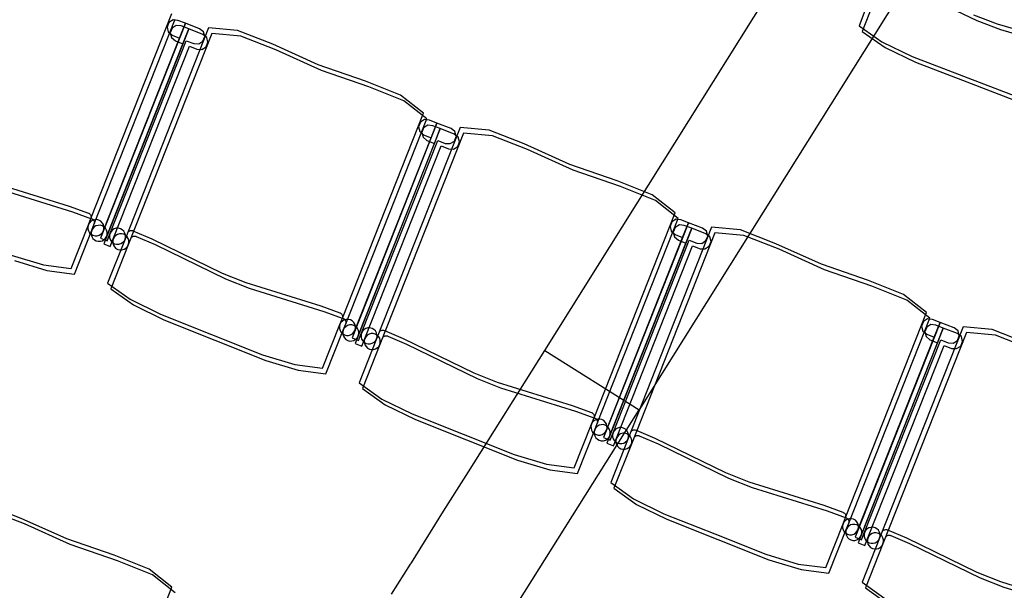
# Model space of a CAD drawing. Extents: x -6710 to 5226, y -4718 to 5446.
# Drawn here: x -825 to -643, y -959 to -853 of the extents above; entities that cross this region are included whole.
import ezdxf

# ---------------------------------------------------------------- set-up
doc = ezdxf.new("R2010")
doc.units = 0
doc.header["$MEASUREMENT"] = 0
doc.layers.get('0').update_dxf_attribs({"linetype": 'CONTINUOUS'})

msp = doc.modelspace()

# ---------------------------------------------------------------- linework, layer by layer
for p, q in [((-727.93, -914.28), (-257.08, -164.92)), ((-232.75, -164.92), (-710.49, -925.24)), ((-666.7, -846.22), (-669.83, -854.35)), ((-666.1, -847.26), (-669.23, -855.39)), ((-661.15, -847.14), (-648.05, -853.35)), ((-811.79, -889.91), (-796.81, -852.07)), ((-811.19, -890.95), (-796.21, -853.11)), ((-796.61, -853.25), (-797.39, -853.74)), ((-795.71, -853.35), (-796.61, -853.25)), ((-794.33, -853.9), (-795.71, -853.35)), ((-648.66, -852.31), (-644.3, -853.98)), ((-648.05, -853.35), (-643.69, -855.02)), ((-794.33, -853.9), (-810.03, -893.56)), ((-793.72, -854.94), (-809.43, -894.6)), ((-790.05, -854.75), (-805.49, -893.76)), ((-797.39, -853.74), (-797.73, -854.6)), ((-797.73, -854.6), (-797.5, -855.49)), ((-796.79, -854.78), (-797.13, -855.64)), ((-796.01, -854.29), (-796.79, -854.78)), ((-795.11, -854.39), (-796.01, -854.29)), ((-795.41, -856.62), (-794.33, -853.9)), ((-793.72, -854.94), (-795.11, -854.39)), ((-794.8, -857.66), (-793.72, -854.94)), ((-791.72, -854.93), (-794.33, -853.9)), ((-791.12, -855.97), (-793.72, -854.94)), ((-790.99, -855.47), (-791.72, -854.93)), ((-784.69, -855.24), (-790.05, -854.75)), ((-778.2, -857.78), (-784.69, -855.24)), ((-669.83, -854.35), (-665.62, -857.31)), ((-644.3, -853.98), (-630.41, -858.16)), ((-643.69, -855.02), (-629.81, -859.19)), ((-809.48, -892.18), (-795.41, -856.62)), ((-808.26, -892.66), (-794.19, -857.11)), ((-789.44, -855.79), (-804.89, -894.8)), ((-797.5, -855.49), (-796.79, -856.08)), ((-797.13, -855.64), (-796.9, -856.53)), ((-796.9, -856.53), (-796.19, -857.11)), ((-796.79, -856.08), (-795.41, -856.62)), ((-796.19, -857.11), (-794.8, -857.66)), ((-794.19, -857.11), (-792.8, -857.65)), ((-790.39, -856.51), (-791.12, -855.97)), ((-791.1, -857.22), (-790.77, -856.36)), ((-790.77, -856.36), (-790.99, -855.47)), ((-790.16, -857.4), (-790.39, -856.51)), ((-784.09, -856.28), (-789.44, -855.79)), ((-777.6, -858.82), (-784.09, -856.28)), ((-669.23, -855.39), (-665.01, -858.35)), ((-808.88, -893.22), (-794.8, -857.66)), ((-807.66, -893.7), (-793.58, -858.15)), ((-793.58, -858.15), (-792.2, -858.69)), ((-792.8, -857.65), (-791.88, -857.71)), ((-792.2, -858.69), (-791.28, -858.75)), ((-791.88, -857.71), (-791.1, -857.22)), ((-791.28, -858.75), (-790.5, -858.26)), ((-790.5, -858.26), (-790.16, -857.4)), ((-769.77, -861.57), (-778.2, -857.78)), ((-769.16, -862.6), (-777.6, -858.82)), ((-665.62, -857.31), (-659.98, -860.02)), ((-665.01, -858.35), (-659.38, -861.06)), ((-659.98, -860.02), (-650.52, -863.66)), ((-761.03, -864.58), (-769.77, -861.57)), ((-659.38, -861.06), (-649.92, -864.7)), ((-760.42, -865.62), (-769.16, -862.6)), ((-650.52, -863.66), (-641.06, -867.3)), ((-754.56, -867.17), (-761.03, -864.58)), ((-753.95, -868.21), (-760.42, -865.62)), ((-649.92, -864.7), (-640.45, -868.34)), ((-750.32, -870.48), (-754.56, -867.17)), ((-749.72, -871.52), (-753.95, -868.21)), ((-765.3, -908.32), (-750.32, -870.48)), ((-764.7, -909.36), (-749.72, -871.52)), ((-750.12, -871.65), (-750.9, -872.15)), ((-749.22, -871.76), (-750.12, -871.65)), ((-747.84, -872.31), (-763.54, -911.97)), ((-747.23, -873.35), (-762.94, -913.01)), ((-743.56, -873.16), (-759.01, -912.17)), ((-750.9, -872.15), (-751.24, -873)), ((-751.24, -873), (-751.01, -873.89)), ((-750.3, -873.19), (-750.64, -874.04)), ((-749.52, -872.69), (-750.3, -873.19)), ((-748.62, -872.8), (-749.52, -872.69)), ((-747.84, -872.31), (-749.22, -871.76)), ((-748.92, -875.03), (-747.84, -872.31)), ((-747.23, -873.35), (-748.62, -872.8)), ((-748.31, -876.07), (-747.23, -873.35)), ((-745.24, -873.34), (-747.84, -872.31)), ((-744.63, -874.38), (-747.23, -873.35)), ((-744.51, -873.88), (-745.24, -873.34)), ((-738.2, -873.64), (-743.56, -873.16)), ((-762.99, -910.59), (-748.92, -875.03)), ((-742.96, -874.2), (-758.4, -913.2)), ((-751.01, -873.89), (-750.3, -874.48)), ((-750.64, -874.04), (-750.41, -874.93)), ((-750.41, -874.93), (-749.7, -875.52)), ((-750.3, -874.48), (-748.92, -875.03)), ((-743.9, -874.92), (-744.63, -874.38)), ((-744.62, -875.63), (-744.28, -874.77)), ((-744.28, -874.77), (-744.51, -873.88)), ((-743.67, -875.81), (-743.9, -874.92)), ((-737.6, -874.68), (-742.96, -874.2)), ((-731.72, -876.18), (-738.2, -873.64)), ((-731.11, -877.22), (-737.6, -874.68)), ((-762.39, -911.63), (-748.31, -876.07)), ((-761.78, -911.07), (-747.7, -875.51)), ((-761.17, -912.11), (-747.09, -876.55)), ((-749.7, -875.52), (-748.31, -876.07)), ((-747.7, -875.51), (-746.31, -876.06)), ((-747.09, -876.55), (-745.71, -877.1)), ((-746.31, -876.06), (-745.39, -876.12)), ((-745.71, -877.1), (-744.79, -877.16)), ((-745.39, -876.12), (-744.62, -875.63)), ((-744.79, -877.16), (-744.01, -876.66)), ((-744.01, -876.66), (-743.67, -875.81)), ((-723.28, -879.97), (-731.72, -876.18)), ((-722.68, -881.01), (-731.11, -877.22)), ((-714.54, -882.98), (-723.28, -879.97)), ((-713.93, -884.02), (-722.68, -881.01)), ((-829.65, -883.34), (-815.81, -887.65)), ((-829.05, -884.38), (-815.2, -888.68)), ((-708.07, -885.58), (-714.54, -882.98)), ((-707.46, -886.61), (-713.93, -884.02)), ((-703.83, -888.89), (-708.07, -885.58)), ((-815.81, -887.65), (-812.26, -888.94)), ((-703.23, -889.93), (-707.46, -886.61)), ((-815.2, -888.68), (-811.66, -889.98)), ((-812.26, -888.94), (-812.2, -888.97)), ((-812.2, -888.97), (-812.08, -889.04)), ((-812.08, -889.04), (-811.97, -889.13)), ((-811.97, -889.13), (-811.89, -889.24)), ((-811.89, -889.24), (-811.82, -889.37)), ((-811.82, -889.37), (-811.78, -889.5)), ((-811.76, -889.77), (-811.79, -889.91)), ((-811.78, -889.5), (-811.76, -889.64)), ((-811.76, -889.64), (-811.76, -889.77)), ((-718.81, -926.72), (-703.83, -888.89)), ((-815.46, -899.18), (-812.25, -891.08)), ((-812.25, -891.08), (-812.35, -891.46)), ((-812.35, -891.46), (-812.34, -891.85)), ((-812.25, -891.08), (-811.79, -889.91)), ((-812.06, -890.74), (-812.25, -891.08)), ((-811.79, -890.46), (-812.06, -890.74)), ((-811.46, -890.26), (-811.79, -890.46)), ((-811.66, -889.98), (-811.59, -890.01)), ((-811.65, -892.12), (-811.19, -890.95)), ((-811.59, -890.01), (-811.47, -890.08)), ((-811.47, -890.08), (-811.37, -890.17)), ((-811.09, -890.16), (-811.46, -890.26)), ((-811.19, -891.5), (-811.46, -891.78)), ((-811.37, -890.17), (-811.28, -890.28)), ((-811.28, -890.28), (-811.22, -890.4)), ((-811.22, -890.4), (-811.17, -890.54)), ((-811.16, -890.81), (-811.19, -890.95)), ((-810.86, -891.3), (-811.19, -891.5)), ((-811.17, -890.54), (-811.15, -890.67)), ((-811.15, -890.67), (-811.16, -890.81)), ((-810.7, -890.15), (-811.09, -890.16)), ((-810.48, -891.2), (-810.86, -891.3)), ((-810.32, -890.25), (-810.7, -890.15)), ((-810.09, -891.19), (-810.48, -891.2)), ((-809.98, -890.44), (-810.32, -890.25)), ((-809.72, -891.29), (-810.09, -891.19)), ((-809.7, -890.71), (-809.98, -890.44)), ((-809.38, -891.47), (-809.72, -891.29)), ((-809.5, -891.04), (-809.7, -890.71)), ((-809.39, -891.41), (-809.5, -891.04)), ((-809.39, -891.8), (-809.39, -891.41)), ((-809.1, -891.75), (-809.38, -891.47)), ((-718.21, -927.76), (-703.23, -889.93)), ((-701.35, -890.71), (-717.05, -930.38)), ((-697.07, -891.56), (-712.52, -930.57)), ((-704.41, -890.55), (-704.75, -891.41)), ((-704.75, -891.41), (-704.52, -892.3)), ((-703.64, -890.06), (-704.41, -890.55)), ((-703.81, -891.59), (-704.15, -892.45)), ((-703.03, -891.1), (-703.81, -891.59)), ((-702.74, -890.17), (-703.64, -890.06)), ((-702.13, -891.2), (-703.03, -891.1)), ((-701.35, -890.71), (-702.74, -890.17)), ((-702.43, -893.44), (-701.35, -890.71)), ((-700.75, -891.75), (-702.13, -891.2)), ((-698.75, -891.75), (-701.35, -890.71)), ((-691.72, -892.05), (-697.07, -891.56)), ((-814.86, -900.22), (-811.65, -892.12)), ((-812.34, -891.85), (-812.24, -892.22)), ((-812.24, -892.22), (-812.04, -892.56)), ((-812.04, -892.56), (-811.76, -892.83)), ((-811.76, -892.83), (-811.42, -893.02)), ((-811.65, -892.12), (-811.74, -892.5)), ((-811.74, -892.5), (-811.74, -892.89)), ((-811.74, -892.89), (-811.63, -893.26)), ((-811.46, -891.78), (-811.65, -892.12)), ((-811.63, -893.26), (-811.43, -893.6)), ((-811.42, -893.02), (-811.04, -893.11)), ((-811.04, -893.11), (-810.65, -893.11)), ((-810.65, -893.11), (-810.28, -893)), ((-810.28, -893), (-809.94, -892.8)), ((-809.94, -892.8), (-809.67, -892.52)), ((-809.67, -892.52), (-809.48, -892.18)), ((-809.48, -892.18), (-809.39, -891.8)), ((-808.9, -892.08), (-809.1, -891.75)), ((-809.07, -893.56), (-808.88, -893.22)), ((-808.79, -892.45), (-808.9, -892.08)), ((-808.88, -893.22), (-808.78, -892.84)), ((-808.81, -894.05), (-808.26, -892.66)), ((-808.78, -892.84), (-808.79, -892.45)), ((-808.26, -892.66), (-808.36, -893.04)), ((-808.36, -893.04), (-808.35, -893.43)), ((-808.35, -893.43), (-808.25, -893.8)), ((-808.08, -892.32), (-808.26, -892.66)), ((-807.8, -892.04), (-808.08, -892.32)), ((-807.47, -891.84), (-807.8, -892.04)), ((-807.47, -893.36), (-807.66, -893.7)), ((-807.1, -891.74), (-807.47, -891.84)), ((-807.2, -893.08), (-807.47, -893.36)), ((-806.87, -892.88), (-807.2, -893.08)), ((-806.71, -891.73), (-807.1, -891.74)), ((-806.49, -892.78), (-806.87, -892.88)), ((-806.33, -891.83), (-806.71, -891.73)), ((-806.1, -892.77), (-806.49, -892.78)), ((-805.99, -892.02), (-806.33, -891.83)), ((-805.73, -892.86), (-806.1, -892.77)), ((-805.71, -892.29), (-805.99, -892.02)), ((-805.39, -893.05), (-805.73, -892.86)), ((-805.51, -892.62), (-805.71, -892.29)), ((-805.41, -892.99), (-805.51, -892.62)), ((-805.49, -893.76), (-805.4, -893.38)), ((-805.4, -893.38), (-805.41, -892.99)), ((-805.11, -893.32), (-805.39, -893.05)), ((-804.91, -893.66), (-805.11, -893.32)), ((-804.86, -892.36), (-804.75, -892.28)), ((-804.75, -892.28), (-804.63, -892.21)), ((-804.63, -892.21), (-804.5, -892.17)), ((-804.5, -892.17), (-804.36, -892.15)), ((-804.36, -892.15), (-804.22, -892.15)), ((-804.26, -893.4), (-804.15, -893.32)), ((-804.22, -892.15), (-804.09, -892.18)), ((-804.15, -893.32), (-804.03, -893.25)), ((-804.09, -892.18), (-804.02, -892.21)), ((-804.03, -893.25), (-803.9, -893.21)), ((-804.02, -892.21), (-800.55, -893.69)), ((-803.9, -893.21), (-803.76, -893.19)), ((-803.76, -893.19), (-803.62, -893.19)), ((-803.62, -893.19), (-803.48, -893.22)), ((-803.48, -893.22), (-803.42, -893.24)), ((-803.42, -893.24), (-799.94, -894.73)), ((-716.51, -928.99), (-702.43, -893.44)), ((-700.75, -891.75), (-716.45, -931.42)), ((-696.47, -892.6), (-711.91, -931.61)), ((-704.52, -892.3), (-703.81, -892.89)), ((-704.15, -892.45), (-703.92, -893.34)), ((-703.92, -893.34), (-703.21, -893.93)), ((-703.81, -892.89), (-702.43, -893.44)), ((-701.82, -894.48), (-700.75, -891.75)), ((-698.14, -892.78), (-700.75, -891.75)), ((-698.02, -892.28), (-698.75, -891.75)), ((-697.41, -893.32), (-698.14, -892.78)), ((-698.13, -894.03), (-697.79, -893.18)), ((-697.79, -893.18), (-698.02, -892.28)), ((-697.18, -894.21), (-697.41, -893.32)), ((-691.11, -893.09), (-696.47, -892.6)), ((-685.23, -894.59), (-691.72, -892.05)), ((-684.62, -895.63), (-691.11, -893.09)), ((-811.43, -893.6), (-811.15, -893.87)), ((-811.15, -893.87), (-810.81, -894.06)), ((-810.81, -894.06), (-810.43, -894.15)), ((-810.43, -894.15), (-810.05, -894.14)), ((-810.05, -894.14), (-809.67, -894.04)), ((-810.03, -893.56), (-808.81, -894.05)), ((-809.67, -894.04), (-809.34, -893.84)), ((-809.43, -894.6), (-808.21, -895.09)), ((-809.34, -893.84), (-809.07, -893.56)), ((-805.49, -893.76), (-808.7, -901.86)), ((-808.25, -893.8), (-808.05, -894.14)), ((-808.21, -895.09), (-807.66, -893.7)), ((-804.89, -894.8), (-808.1, -902.9)), ((-808.05, -894.14), (-807.77, -894.41)), ((-807.77, -894.41), (-807.43, -894.6)), ((-807.66, -893.7), (-807.75, -894.08)), ((-807.75, -894.08), (-807.75, -894.47)), ((-807.75, -894.47), (-807.64, -894.84)), ((-807.64, -894.84), (-807.44, -895.18)), ((-807.44, -895.18), (-807.16, -895.45)), ((-807.43, -894.6), (-807.05, -894.69)), ((-807.05, -894.69), (-806.66, -894.69)), ((-806.66, -894.69), (-806.29, -894.58)), ((-806.29, -894.58), (-805.95, -894.38)), ((-805.95, -894.38), (-805.68, -894.1)), ((-805.68, -894.1), (-805.49, -893.76)), ((-805.35, -895.42), (-805.08, -895.14)), ((-805.08, -895.14), (-804.89, -894.8)), ((-804.8, -894.03), (-804.91, -893.66)), ((-804.89, -894.8), (-804.79, -894.42)), ((-804.79, -894.42), (-804.8, -894.03)), ((-800.55, -893.69), (-787.51, -900.03)), ((-799.94, -894.73), (-786.9, -901.07)), ((-715.9, -930.03), (-701.82, -894.48)), ((-715.29, -929.48), (-701.21, -893.92)), ((-714.68, -930.51), (-700.6, -894.96)), ((-703.21, -893.93), (-701.82, -894.48)), ((-701.21, -893.92), (-699.82, -894.47)), ((-700.6, -894.96), (-699.22, -895.51)), ((-699.82, -894.47), (-698.9, -894.53)), ((-698.9, -894.53), (-698.13, -894.03)), ((-698.3, -895.56), (-697.52, -895.07)), ((-697.52, -895.07), (-697.18, -894.21)), ((-676.79, -898.38), (-685.23, -894.59)), ((-826.54, -896.68), (-820.57, -898.51)), ((-807.16, -895.45), (-806.82, -895.64)), ((-806.82, -895.64), (-806.45, -895.73)), ((-806.45, -895.73), (-806.06, -895.72)), ((-806.06, -895.72), (-805.68, -895.62)), ((-805.68, -895.62), (-805.35, -895.42)), ((-699.22, -895.51), (-698.3, -895.56)), ((-676.19, -899.42), (-684.62, -895.63)), ((-825.94, -897.72), (-819.96, -899.55)), ((-820.57, -898.51), (-815.46, -899.18)), ((-668.05, -901.39), (-676.79, -898.38)), ((-819.96, -899.55), (-814.86, -900.22)), ((-787.51, -900.03), (-783.17, -901.75)), ((-667.44, -902.43), (-676.19, -899.42)), ((-808.7, -901.86), (-804.52, -904.86)), ((-786.9, -901.07), (-782.56, -902.78)), ((-783.17, -901.75), (-769.32, -906.05)), ((-661.58, -903.98), (-668.05, -901.39)), ((-660.98, -905.02), (-667.44, -902.43)), ((-808.1, -902.9), (-803.91, -905.9)), ((-782.56, -902.78), (-768.72, -907.09)), ((-657.34, -907.29), (-661.58, -903.98)), ((-804.52, -904.86), (-798.91, -907.62)), ((-803.91, -905.9), (-798.3, -908.66)), ((-769.32, -906.05), (-765.77, -907.35)), ((-656.74, -908.33), (-660.98, -905.02)), ((-798.91, -907.62), (-789.48, -911.36)), ((-768.72, -907.09), (-765.17, -908.39)), ((-765.77, -907.35), (-765.71, -907.38)), ((-765.71, -907.38), (-765.59, -907.45)), ((-765.59, -907.45), (-765.49, -907.54)), ((-765.49, -907.54), (-765.4, -907.65)), ((-765.4, -907.65), (-765.33, -907.77)), ((-765.33, -907.77), (-765.29, -907.9)), ((-765.29, -907.9), (-765.27, -908.04)), ((-765.27, -908.04), (-765.27, -908.18)), ((-672.32, -945.13), (-657.34, -907.29)), ((-798.3, -908.66), (-788.88, -912.4)), ((-768.97, -917.59), (-765.76, -909.49)), ((-765.76, -909.49), (-765.86, -909.87)), ((-765.86, -909.87), (-765.85, -910.26)), ((-765.76, -909.49), (-765.3, -908.32)), ((-765.58, -909.15), (-765.76, -909.49)), ((-765.3, -908.87), (-765.58, -909.15)), ((-765.27, -908.18), (-765.3, -908.32)), ((-764.97, -908.67), (-765.3, -908.87)), ((-765.17, -908.39), (-765.1, -908.41)), ((-765.16, -910.53), (-764.7, -909.36)), ((-765.1, -908.41), (-764.99, -908.49)), ((-764.99, -908.49), (-764.88, -908.58)), ((-764.6, -908.56), (-764.97, -908.67)), ((-764.88, -908.58), (-764.79, -908.69)), ((-764.79, -908.69), (-764.73, -908.81)), ((-764.73, -908.81), (-764.68, -908.94)), ((-764.67, -909.22), (-764.7, -909.36)), ((-764.37, -909.71), (-764.7, -909.91)), ((-764.68, -908.94), (-764.66, -909.08)), ((-764.66, -909.08), (-764.67, -909.22)), ((-764.21, -908.56), (-764.6, -908.56)), ((-763.99, -909.6), (-764.37, -909.71)), ((-763.83, -908.65), (-764.21, -908.56)), ((-763.6, -909.6), (-763.99, -909.6)), ((-763.49, -908.84), (-763.83, -908.65)), ((-763.23, -909.69), (-763.6, -909.6)), ((-763.21, -909.11), (-763.49, -908.84)), ((-762.89, -909.88), (-763.23, -909.69)), ((-763.01, -909.45), (-763.21, -909.11)), ((-762.91, -909.82), (-763.01, -909.45)), ((-762.9, -910.21), (-762.91, -909.82)), ((-762.61, -910.15), (-762.89, -909.88)), ((-671.72, -946.17), (-656.74, -908.33)), ((-654.86, -909.12), (-670.56, -948.78)), ((-657.92, -908.96), (-658.26, -909.82)), ((-658.26, -909.82), (-658.03, -910.71)), ((-657.15, -908.47), (-657.92, -908.96)), ((-656.54, -909.5), (-657.32, -910)), ((-656.25, -908.57), (-657.15, -908.47)), ((-655.64, -909.61), (-656.54, -909.5)), ((-654.86, -909.12), (-656.25, -908.57)), ((-655.94, -911.84), (-654.86, -909.12)), ((-654.26, -910.16), (-655.64, -909.61)), ((-652.26, -910.15), (-654.86, -909.12)), ((-789.48, -911.36), (-780.06, -915.09)), ((-768.37, -918.63), (-765.16, -910.53)), ((-765.85, -910.26), (-765.75, -910.63)), ((-765.75, -910.63), (-765.55, -910.96)), ((-765.55, -910.96), (-765.27, -911.23)), ((-765.27, -911.23), (-764.93, -911.42)), ((-765.16, -910.53), (-765.25, -910.91)), ((-765.25, -910.91), (-765.25, -911.29)), ((-765.25, -911.29), (-765.14, -911.67)), ((-764.97, -910.19), (-765.16, -910.53)), ((-765.14, -911.67), (-764.94, -912)), ((-764.7, -909.91), (-764.97, -910.19)), ((-764.93, -911.42), (-764.55, -911.52)), ((-764.55, -911.52), (-764.16, -911.51)), ((-764.16, -911.51), (-763.79, -911.41)), ((-763.79, -911.41), (-763.45, -911.21)), ((-763.45, -911.21), (-763.18, -910.93)), ((-763.18, -910.93), (-762.99, -910.59)), ((-762.99, -910.59), (-762.9, -910.21)), ((-762.41, -910.49), (-762.61, -910.15)), ((-762.58, -911.97), (-762.39, -911.63)), ((-762.3, -910.86), (-762.41, -910.49)), ((-762.39, -911.63), (-762.29, -911.25)), ((-762.32, -912.45), (-761.78, -911.07)), ((-762.29, -911.25), (-762.3, -910.86)), ((-761.78, -911.07), (-761.87, -911.45)), ((-761.87, -911.45), (-761.86, -911.84)), ((-761.59, -910.73), (-761.78, -911.07)), ((-761.32, -910.45), (-761.59, -910.73)), ((-760.98, -910.25), (-761.32, -910.45)), ((-760.61, -910.14), (-760.98, -910.25)), ((-760.71, -911.49), (-760.98, -911.77)), ((-760.38, -911.29), (-760.71, -911.49)), ((-760.22, -910.14), (-760.61, -910.14)), ((-760, -911.18), (-760.38, -911.29)), ((-759.84, -910.23), (-760.22, -910.14)), ((-759.61, -911.18), (-760, -911.18)), ((-759.5, -910.42), (-759.84, -910.23)), ((-759.24, -911.27), (-759.61, -911.18)), ((-759.22, -910.69), (-759.5, -910.42)), ((-758.9, -911.46), (-759.24, -911.27)), ((-759.02, -911.03), (-759.22, -910.69)), ((-758.92, -911.4), (-759.02, -911.03)), ((-758.91, -911.79), (-758.92, -911.4)), ((-758.62, -911.73), (-758.9, -911.46)), ((-758.38, -910.77), (-758.27, -910.68)), ((-758.27, -910.68), (-758.14, -910.62)), ((-758.14, -910.62), (-758.01, -910.57)), ((-758.01, -910.57), (-757.87, -910.55)), ((-757.87, -910.55), (-757.74, -910.56)), ((-757.77, -911.81), (-757.66, -911.72)), ((-757.74, -910.56), (-757.6, -910.59)), ((-757.66, -911.72), (-757.54, -911.66)), ((-757.6, -910.59), (-757.53, -910.61)), ((-757.54, -911.66), (-757.41, -911.61)), ((-757.53, -910.61), (-754.06, -912.09)), ((-757.41, -911.61), (-757.27, -911.59)), ((-757.27, -911.59), (-757.13, -911.6)), ((-757.13, -911.6), (-756.99, -911.62)), ((-756.99, -911.62), (-756.93, -911.65)), ((-756.93, -911.65), (-753.46, -913.13)), ((-654.26, -910.16), (-669.96, -949.82)), ((-650.58, -909.97), (-666.03, -948.98)), ((-649.98, -911.01), (-665.42, -950.02)), ((-658.03, -910.71), (-657.32, -911.29)), ((-657.32, -910), (-657.66, -910.85)), ((-657.66, -910.85), (-657.43, -911.75)), ((-657.32, -911.29), (-655.94, -911.84)), ((-655.33, -912.88), (-654.26, -910.16)), ((-651.65, -911.19), (-654.26, -910.16)), ((-651.53, -910.69), (-652.26, -910.15)), ((-650.92, -911.73), (-651.65, -911.19)), ((-651.64, -912.44), (-651.3, -911.58)), ((-651.3, -911.58), (-651.53, -910.69)), ((-645.23, -910.46), (-650.58, -909.97)), ((-644.62, -911.5), (-649.98, -911.01)), ((-638.74, -913), (-645.23, -910.46)), ((-638.13, -914.03), (-644.62, -911.5)), ((-788.88, -912.4), (-779.45, -916.13)), ((-764.94, -912), (-764.66, -912.27)), ((-764.66, -912.27), (-764.32, -912.46)), ((-764.32, -912.46), (-763.95, -912.56)), ((-763.95, -912.56), (-763.56, -912.55)), ((-763.56, -912.55), (-763.18, -912.44)), ((-763.54, -911.97), (-762.32, -912.45)), ((-763.18, -912.44), (-762.85, -912.24)), ((-762.94, -913.01), (-761.72, -913.49)), ((-762.85, -912.24), (-762.58, -911.97)), ((-759.01, -912.17), (-762.21, -920.27)), ((-761.86, -911.84), (-761.76, -912.21)), ((-761.76, -912.21), (-761.56, -912.54)), ((-761.72, -913.49), (-761.17, -912.11)), ((-758.4, -913.2), (-761.61, -921.3)), ((-761.56, -912.54), (-761.28, -912.81)), ((-761.28, -912.81), (-760.94, -913)), ((-761.17, -912.11), (-761.27, -912.49)), ((-761.27, -912.49), (-761.26, -912.87)), ((-761.26, -912.87), (-761.15, -913.25)), ((-760.98, -911.77), (-761.17, -912.11)), ((-761.15, -913.25), (-760.95, -913.58)), ((-760.94, -913), (-760.56, -913.1)), ((-760.56, -913.1), (-760.17, -913.09)), ((-760.17, -913.09), (-759.8, -912.98)), ((-759.8, -912.98), (-759.47, -912.79)), ((-759.47, -912.79), (-759.19, -912.51)), ((-759.19, -912.51), (-759.01, -912.17)), ((-759.01, -912.17), (-758.91, -911.79)), ((-758.86, -913.82), (-758.59, -913.54)), ((-758.42, -912.06), (-758.62, -911.73)), ((-758.59, -913.54), (-758.4, -913.2)), ((-758.31, -912.44), (-758.42, -912.06)), ((-758.4, -913.2), (-758.31, -912.83)), ((-758.31, -912.83), (-758.31, -912.44)), ((-754.06, -912.09), (-741.02, -918.43)), ((-753.46, -913.13), (-740.41, -919.47)), ((-670.02, -947.4), (-655.94, -911.84)), ((-669.41, -948.44), (-655.33, -912.88)), ((-668.8, -947.88), (-654.72, -912.33)), ((-668.19, -948.92), (-654.12, -913.36)), ((-657.43, -911.75), (-656.72, -912.33)), ((-656.72, -912.33), (-655.33, -912.88)), ((-654.72, -912.33), (-653.34, -912.87)), ((-654.12, -913.36), (-652.73, -913.91)), ((-653.34, -912.87), (-652.42, -912.93)), ((-652.42, -912.93), (-651.64, -912.44)), ((-651.81, -913.97), (-651.03, -913.48)), ((-651.03, -913.48), (-650.69, -912.62)), ((-650.69, -912.62), (-650.92, -911.73)), ((-780.06, -915.09), (-774.08, -916.91)), ((-760.95, -913.58), (-760.67, -913.85)), ((-760.67, -913.85), (-760.33, -914.04)), ((-760.33, -914.04), (-759.96, -914.14)), ((-759.96, -914.14), (-759.57, -914.13)), ((-759.57, -914.13), (-759.19, -914.02)), ((-759.19, -914.02), (-758.86, -913.82)), ((-742.03, -936.71), (-727.93, -914.28)), ((-727.93, -914.28), (-710.49, -925.24)), ((-652.73, -913.91), (-651.81, -913.97)), ((-779.45, -916.13), (-773.48, -917.95)), ((-774.08, -916.91), (-768.97, -917.59)), ((-773.48, -917.95), (-768.37, -918.63)), ((-741.02, -918.43), (-736.68, -920.15)), ((-762.21, -920.27), (-758.03, -923.27)), ((-740.41, -919.47), (-736.07, -921.19)), ((-736.68, -920.15), (-722.83, -924.46)), ((-761.61, -921.3), (-757.42, -924.31)), ((-736.07, -921.19), (-722.23, -925.5)), ((-758.03, -923.27), (-752.42, -926.03)), ((-757.42, -924.31), (-751.82, -927.07)), ((-722.83, -924.46), (-719.28, -925.76)), ((-903.2, -1231.94), (-710.49, -925.24)), ((-752.42, -926.03), (-742.99, -929.76)), ((-722.23, -925.5), (-718.68, -926.79)), ((-719.28, -925.76), (-719.22, -925.78)), ((-719.22, -925.78), (-719.1, -925.85)), ((-719.1, -925.85), (-719, -925.95)), ((-719, -925.95), (-718.91, -926.06)), ((-718.91, -926.06), (-718.84, -926.18)), ((-718.84, -926.18), (-718.8, -926.31)), ((-751.82, -927.07), (-742.39, -930.8)), ((-722.48, -936), (-719.28, -927.9)), ((-719.28, -927.9), (-719.37, -928.27)), ((-719.28, -927.9), (-718.81, -926.72)), ((-719.09, -927.56), (-719.28, -927.9)), ((-718.82, -927.28), (-719.09, -927.56)), ((-718.48, -927.08), (-718.82, -927.28)), ((-718.78, -926.59), (-718.81, -926.72)), ((-718.8, -926.31), (-718.78, -926.45)), ((-718.78, -926.45), (-718.78, -926.59)), ((-718.68, -926.79), (-718.62, -926.82)), ((-718.67, -928.93), (-718.21, -927.76)), ((-718.62, -926.82), (-718.5, -926.89)), ((-718.5, -926.89), (-718.39, -926.99)), ((-718.11, -926.97), (-718.48, -927.08)), ((-718.39, -926.99), (-718.31, -927.09)), ((-718.31, -927.09), (-718.24, -927.22)), ((-718.24, -927.22), (-718.2, -927.35)), ((-718.18, -927.63), (-718.21, -927.76)), ((-718.2, -927.35), (-718.18, -927.49)), ((-718.18, -927.49), (-718.18, -927.63)), ((-717.72, -926.96), (-718.11, -926.97)), ((-717.5, -928.01), (-717.88, -928.12)), ((-717.34, -927.06), (-717.72, -926.96)), ((-717.11, -928), (-717.5, -928.01)), ((-717, -927.25), (-717.34, -927.06)), ((-716.74, -928.1), (-717.11, -928)), ((-716.72, -927.52), (-717, -927.25)), ((-716.4, -928.29), (-716.74, -928.1)), ((-716.52, -927.85), (-716.72, -927.52)), ((-716.42, -928.23), (-716.52, -927.85)), ((-742.99, -929.76), (-733.57, -933.5)), ((-721.88, -937.03), (-718.67, -928.93)), ((-719.37, -928.27), (-719.36, -928.66)), ((-719.36, -928.66), (-719.26, -929.04)), ((-719.26, -929.04), (-719.06, -929.37)), ((-719.06, -929.37), (-718.78, -929.64)), ((-718.78, -929.64), (-718.44, -929.83)), ((-718.67, -928.93), (-718.77, -929.31)), ((-718.77, -929.31), (-718.76, -929.7)), ((-718.76, -929.7), (-718.65, -930.07)), ((-718.48, -928.59), (-718.67, -928.93)), ((-718.21, -928.32), (-718.48, -928.59)), ((-718.44, -929.83), (-718.06, -929.92)), ((-717.88, -928.12), (-718.21, -928.32)), ((-718.06, -929.92), (-717.67, -929.92)), ((-717.67, -929.92), (-717.3, -929.81)), ((-717.3, -929.81), (-716.97, -929.61)), ((-716.97, -929.61), (-716.69, -929.33)), ((-716.69, -929.33), (-716.51, -928.99)), ((-716.51, -928.99), (-716.41, -928.62)), ((-716.41, -928.62), (-716.42, -928.23)), ((-716.12, -928.56), (-716.4, -928.29)), ((-715.92, -928.89), (-716.12, -928.56)), ((-715.81, -929.27), (-715.92, -928.89)), ((-715.9, -930.03), (-715.81, -929.65)), ((-715.84, -930.86), (-715.29, -929.48)), ((-715.81, -929.65), (-715.81, -929.27)), ((-715.29, -929.48), (-715.38, -929.85)), ((-715.38, -929.85), (-715.38, -930.24)), ((-715.1, -929.14), (-715.29, -929.48)), ((-714.83, -928.86), (-715.1, -929.14)), ((-714.49, -928.66), (-714.83, -928.86)), ((-714.12, -928.55), (-714.49, -928.66)), ((-714.22, -929.89), (-714.49, -930.17)), ((-713.89, -929.7), (-714.22, -929.89)), ((-713.73, -928.54), (-714.12, -928.55)), ((-713.51, -929.59), (-713.89, -929.7)), ((-713.35, -928.64), (-713.73, -928.54)), ((-713.13, -929.58), (-713.51, -929.59)), ((-713.01, -928.83), (-713.35, -928.64)), ((-712.75, -929.68), (-713.13, -929.58)), ((-712.73, -929.1), (-713.01, -928.83)), ((-712.41, -929.87), (-712.75, -929.68)), ((-712.53, -929.43), (-712.73, -929.1)), ((-712.43, -929.81), (-712.53, -929.43)), ((-712.42, -930.19), (-712.43, -929.81)), ((-712.13, -930.14), (-712.41, -929.87)), ((-711.89, -929.18), (-711.78, -929.09)), ((-711.78, -929.09), (-711.65, -929.02)), ((-711.65, -929.02), (-711.52, -928.98)), ((-711.52, -928.98), (-711.39, -928.96)), ((-711.39, -928.96), (-711.25, -928.96)), ((-711.25, -928.96), (-711.11, -928.99)), ((-711.11, -928.99), (-711.05, -929.02)), ((-711.05, -929.02), (-707.57, -930.5)), ((-742.39, -930.8), (-732.96, -934.53)), ((-718.65, -930.07), (-718.45, -930.41)), ((-718.45, -930.41), (-718.17, -930.68)), ((-718.17, -930.68), (-717.83, -930.87)), ((-717.83, -930.87), (-717.46, -930.96)), ((-717.46, -930.96), (-717.07, -930.96)), ((-717.07, -930.96), (-716.69, -930.85)), ((-717.05, -930.38), (-715.84, -930.86)), ((-716.69, -930.85), (-716.36, -930.65)), ((-716.45, -931.42), (-715.23, -931.9)), ((-716.36, -930.65), (-716.09, -930.37)), ((-716.09, -930.37), (-715.9, -930.03)), ((-712.52, -930.57), (-715.72, -938.67)), ((-715.38, -930.24), (-715.27, -930.62)), ((-715.27, -930.62), (-715.07, -930.95)), ((-715.23, -931.9), (-714.68, -930.51)), ((-711.91, -931.61), (-715.12, -939.71)), ((-715.07, -930.95), (-714.79, -931.22)), ((-714.79, -931.22), (-714.45, -931.41)), ((-714.68, -930.51), (-714.78, -930.89)), ((-714.78, -930.89), (-714.77, -931.28)), ((-714.77, -931.28), (-714.66, -931.65)), ((-714.49, -930.17), (-714.68, -930.51)), ((-714.66, -931.65), (-714.46, -931.99)), ((-714.45, -931.41), (-714.07, -931.5)), ((-714.07, -931.5), (-713.68, -931.5)), ((-713.68, -931.5), (-713.31, -931.39)), ((-713.31, -931.39), (-712.98, -931.19)), ((-712.98, -931.19), (-712.71, -930.91)), ((-712.71, -930.91), (-712.52, -930.57)), ((-712.52, -930.57), (-712.42, -930.19)), ((-711.93, -930.47), (-712.13, -930.14)), ((-712.1, -931.95), (-711.91, -931.61)), ((-711.82, -930.84), (-711.93, -930.47)), ((-711.91, -931.61), (-711.82, -931.23)), ((-711.82, -931.23), (-711.82, -930.84)), ((-711.28, -930.22), (-711.17, -930.13)), ((-711.17, -930.13), (-711.05, -930.06)), ((-711.05, -930.06), (-710.92, -930.02)), ((-710.92, -930.02), (-710.78, -930)), ((-710.78, -930), (-710.64, -930)), ((-710.64, -930), (-710.51, -930.03)), ((-710.51, -930.03), (-710.44, -930.06)), ((-710.44, -930.06), (-706.97, -931.54)), ((-707.57, -930.5), (-694.53, -936.84)), ((-706.97, -931.54), (-693.93, -937.88)), ((-733.57, -933.5), (-727.59, -935.32)), ((-714.46, -931.99), (-714.19, -932.26)), ((-714.19, -932.26), (-713.85, -932.45)), ((-713.85, -932.45), (-713.47, -932.54)), ((-713.47, -932.54), (-713.08, -932.54)), ((-713.08, -932.54), (-712.71, -932.43)), ((-712.71, -932.43), (-712.37, -932.23)), ((-712.37, -932.23), (-712.1, -931.95)), ((-732.96, -934.53), (-726.99, -936.36)), ((-727.59, -935.32), (-722.48, -936)), ((-746.6, -944), (-742.03, -936.71)), ((-726.99, -936.36), (-721.88, -937.03)), ((-694.53, -936.84), (-690.19, -938.56)), ((-715.72, -938.67), (-711.54, -941.68)), ((-693.93, -937.88), (-689.58, -939.6)), ((-690.19, -938.56), (-676.34, -942.86)), ((-715.12, -939.71), (-710.93, -942.72)), ((-689.58, -939.6), (-675.74, -943.9)), ((-711.54, -941.68), (-705.93, -944.44)), ((-824.69, -945.3), (-831.18, -942.76)), ((-824.09, -946.34), (-830.58, -943.8)), ((-752.57, -953.5), (-746.6, -944)), ((-710.93, -942.72), (-705.33, -945.48)), ((-705.93, -944.44), (-696.5, -948.17)), ((-676.34, -942.86), (-672.8, -944.16)), ((-675.74, -943.9), (-672.19, -945.2)), ((-672.8, -944.16), (-672.73, -944.19)), ((-672.73, -944.19), (-672.61, -944.26)), ((-672.61, -944.26), (-672.51, -944.35)), ((-672.51, -944.35), (-672.42, -944.46)), ((-672.42, -944.46), (-672.36, -944.58)), ((-816.26, -949.09), (-824.69, -945.3)), ((-705.33, -945.48), (-695.9, -949.21)), ((-675.99, -954.4), (-672.79, -946.3)), ((-672.79, -946.3), (-672.88, -946.68)), ((-672.79, -946.3), (-672.32, -945.13)), ((-672.6, -945.96), (-672.79, -946.3)), ((-672.33, -945.68), (-672.6, -945.96)), ((-672.36, -944.58), (-672.31, -944.72)), ((-671.99, -945.48), (-672.33, -945.68)), ((-672.3, -944.99), (-672.32, -945.13)), ((-672.31, -944.72), (-672.29, -944.85)), ((-672.29, -944.85), (-672.3, -944.99)), ((-672.19, -945.2), (-672.13, -945.23)), ((-672.18, -947.34), (-671.72, -946.17)), ((-672.13, -945.23), (-672.01, -945.3)), ((-672.01, -945.3), (-671.9, -945.39)), ((-671.62, -945.38), (-671.99, -945.48)), ((-671.9, -945.39), (-671.82, -945.5)), ((-671.82, -945.5), (-671.75, -945.62)), ((-671.75, -945.62), (-671.71, -945.76)), ((-671.69, -946.03), (-671.72, -946.17)), ((-671.71, -945.76), (-671.69, -945.89)), ((-671.69, -945.89), (-671.69, -946.03)), ((-671.23, -945.37), (-671.62, -945.38)), ((-670.85, -945.47), (-671.23, -945.37)), ((-670.51, -945.65), (-670.85, -945.47)), ((-670.23, -945.93), (-670.51, -945.65)), ((-670.03, -946.26), (-670.23, -945.93)), ((-669.93, -946.63), (-670.03, -946.26)), ((-815.65, -950.13), (-824.09, -946.34)), ((-675.39, -955.44), (-672.18, -947.34)), ((-672.88, -946.68), (-672.88, -947.07)), ((-672.88, -947.07), (-672.77, -947.44)), ((-672.77, -947.44), (-672.57, -947.78)), ((-672.57, -947.78), (-672.29, -948.05)), ((-672.29, -948.05), (-671.95, -948.24)), ((-672.18, -947.34), (-672.28, -947.72)), ((-672.28, -947.72), (-672.27, -948.11)), ((-672.27, -948.11), (-672.16, -948.48)), ((-671.99, -947), (-672.18, -947.34)), ((-671.72, -946.72), (-671.99, -947)), ((-671.39, -946.52), (-671.72, -946.72)), ((-671.01, -946.42), (-671.39, -946.52)), ((-670.63, -946.41), (-671.01, -946.42)), ((-670.81, -948.22), (-670.48, -948.02)), ((-670.25, -946.5), (-670.63, -946.41)), ((-670.48, -948.02), (-670.21, -947.74)), ((-669.91, -946.69), (-670.25, -946.5)), ((-670.21, -947.74), (-670.02, -947.4)), ((-670.02, -947.4), (-669.92, -947.02)), ((-669.92, -947.02), (-669.93, -946.63)), ((-669.63, -946.96), (-669.91, -946.69)), ((-669.43, -947.3), (-669.63, -946.96)), ((-669.32, -947.67), (-669.43, -947.3)), ((-669.41, -948.44), (-669.32, -948.06)), ((-669.35, -949.27), (-668.8, -947.88)), ((-669.32, -948.06), (-669.32, -947.67)), ((-668.8, -947.88), (-668.89, -948.26)), ((-668.61, -947.54), (-668.8, -947.88)), ((-668.34, -947.26), (-668.61, -947.54)), ((-668, -947.06), (-668.34, -947.26)), ((-667.63, -946.96), (-668, -947.06)), ((-667.4, -948.1), (-667.73, -948.3)), ((-667.24, -946.95), (-667.63, -946.96)), ((-667.03, -947.99), (-667.4, -948.1)), ((-666.86, -947.04), (-667.24, -946.95)), ((-666.64, -947.99), (-667.03, -947.99)), ((-666.52, -947.23), (-666.86, -947.04)), ((-666.26, -948.08), (-666.64, -947.99)), ((-666.25, -947.5), (-666.52, -947.23)), ((-665.92, -948.27), (-666.26, -948.08)), ((-666.05, -947.84), (-666.25, -947.5)), ((-665.94, -948.21), (-666.05, -947.84)), ((-665.4, -947.58), (-665.29, -947.5)), ((-665.29, -947.5), (-665.17, -947.43)), ((-665.17, -947.43), (-665.03, -947.39)), ((-665.03, -947.39), (-664.9, -947.37)), ((-664.9, -947.37), (-664.76, -947.37)), ((-664.76, -947.37), (-664.62, -947.4)), ((-664.62, -947.4), (-664.56, -947.42)), ((-664.56, -947.42), (-661.08, -948.91)), ((-807.51, -952.1), (-816.26, -949.09)), ((-696.5, -948.17), (-687.08, -951.9)), ((-695.9, -949.21), (-686.47, -952.94)), ((-672.16, -948.48), (-671.96, -948.81)), ((-671.96, -948.81), (-671.69, -949.09)), ((-671.95, -948.24), (-671.57, -948.33)), ((-671.69, -949.09), (-671.35, -949.27)), ((-671.57, -948.33), (-671.18, -948.32)), ((-671.35, -949.27), (-670.97, -949.37)), ((-671.18, -948.32), (-670.81, -948.22)), ((-670.97, -949.37), (-670.58, -949.36)), ((-670.58, -949.36), (-670.21, -949.26)), ((-670.56, -948.78), (-669.35, -949.27)), ((-670.21, -949.26), (-669.87, -949.06)), ((-669.96, -949.82), (-668.74, -950.3)), ((-669.87, -949.06), (-669.6, -948.78)), ((-669.6, -948.78), (-669.41, -948.44)), ((-666.03, -948.98), (-669.23, -957.08)), ((-668.89, -948.26), (-668.89, -948.65)), ((-668.89, -948.65), (-668.78, -949.02)), ((-668.78, -949.02), (-668.58, -949.36)), ((-668.74, -950.3), (-668.19, -948.92)), ((-668.58, -949.36), (-668.3, -949.63)), ((-668.3, -949.63), (-667.96, -949.82)), ((-668.19, -948.92), (-668.29, -949.3)), ((-668.29, -949.3), (-668.28, -949.69)), ((-668.28, -949.69), (-668.18, -950.06)), ((-668, -948.58), (-668.19, -948.92)), ((-667.73, -948.3), (-668, -948.58)), ((-667.96, -949.82), (-667.58, -949.91)), ((-667.58, -949.91), (-667.2, -949.9)), ((-667.2, -949.9), (-666.82, -949.8)), ((-666.82, -949.8), (-666.49, -949.6)), ((-666.49, -949.6), (-666.22, -949.32)), ((-666.22, -949.32), (-666.03, -948.98)), ((-666.03, -948.98), (-665.93, -948.6)), ((-665.93, -948.6), (-665.94, -948.21)), ((-665.64, -948.54), (-665.92, -948.27)), ((-665.44, -948.88), (-665.64, -948.54)), ((-665.33, -949.25), (-665.44, -948.88)), ((-665.42, -950.02), (-665.33, -949.64)), ((-665.33, -949.64), (-665.33, -949.25)), ((-664.79, -948.62), (-664.68, -948.54)), ((-664.68, -948.54), (-664.56, -948.47)), ((-664.56, -948.47), (-664.43, -948.43)), ((-664.43, -948.43), (-664.29, -948.41)), ((-664.29, -948.41), (-664.15, -948.41)), ((-664.15, -948.41), (-664.02, -948.44)), ((-664.02, -948.44), (-663.95, -948.46)), ((-663.95, -948.46), (-660.48, -949.95)), ((-661.08, -948.91), (-648.04, -955.24)), ((-806.91, -953.14), (-815.65, -950.13)), ((-665.42, -950.02), (-668.63, -958.12)), ((-668.18, -950.06), (-667.98, -950.39)), ((-667.98, -950.39), (-667.7, -950.66)), ((-667.7, -950.66), (-667.36, -950.85)), ((-667.36, -950.85), (-666.98, -950.95)), ((-666.98, -950.95), (-666.59, -950.94)), ((-666.59, -950.94), (-666.22, -950.84)), ((-666.22, -950.84), (-665.88, -950.64)), ((-665.88, -950.64), (-665.61, -950.36)), ((-665.61, -950.36), (-665.42, -950.02)), ((-660.48, -949.95), (-647.44, -956.28)), ((-801.05, -954.69), (-807.51, -952.1)), ((-800.44, -955.73), (-806.91, -953.14)), ((-752.75, -953.78), (-752.57, -953.5)), ((-687.08, -951.9), (-681.1, -953.73)), ((-686.47, -952.94), (-680.5, -954.77)), ((-796.81, -958.01), (-801.05, -954.69)), ((-756.22, -959.31), (-752.75, -953.78)), ((-681.1, -953.73), (-675.99, -954.4)), ((-680.5, -954.77), (-675.39, -955.44)), ((-648.04, -955.24), (-643.7, -956.96)), ((-796.21, -959.05), (-800.44, -955.73)), ((-669.23, -957.08), (-665.05, -960.08)), ((-647.44, -956.28), (-643.09, -958)), ((-643.7, -956.96), (-629.85, -961.27)), ((-811.79, -995.84), (-796.81, -958.01)), ((-668.63, -958.12), (-664.44, -961.12)), ((-643.09, -958), (-629.25, -962.31))]:
    msp.add_line(p, q)

doc.saveas('drawing.dxf')
